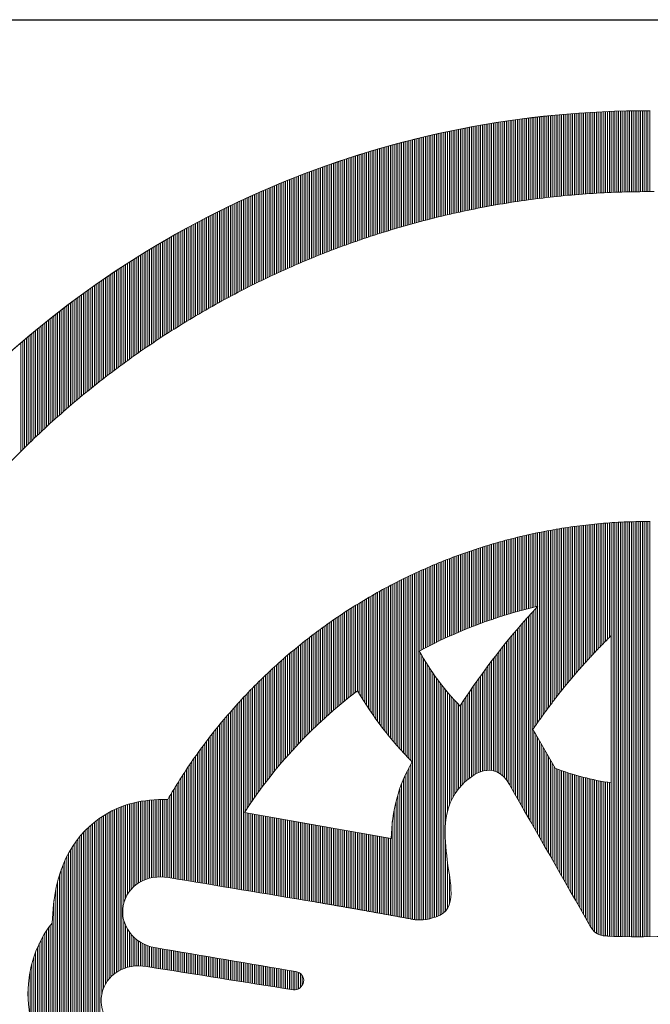
# Model space of a CAD drawing. Extents: x -35 to 8850, y 0 to 6300.
# Drawn here: x 7226 to 7269, y 632 to 699 of the extents above; entities that cross this region are included whole.
import ezdxf

# ---------------------------------------------------------------- set-up
doc = ezdxf.new("R2010")
doc.units = 0
doc.header["$LTSCALE"] = 50
doc.header["$MEASUREMENT"] = 0
doc.layers.get('0').update_dxf_attribs({"linetype": 'CONTINUOUS'})
doc.layers.add('logo', color=7, linetype='CONTINUOUS', lineweight=5)
doc.layers.add('WAKU', color=7, linetype='CONTINUOUS')

# ---------------------------------------------------------------- blocks, each defined once
blk = doc.blocks.new('A$C3dc51263')
at = {"linetype": 'Continuous'}
for p, q in [((-8.282, 59.377), (-8.282, 64.937)), ((-8.157, 59.394), (-8.157, 64.953)), ((-8.032, 59.41), (-8.032, 64.968)), ((-7.907, 59.427), (-7.907, 64.983)), ((-7.782, 59.443), (-7.782, 64.997)), ((-7.657, 59.459), (-7.657, 65.012)), ((-7.532, 59.475), (-7.532, 65.026)), ((-7.407, 59.49), (-7.407, 65.04)), ((-7.282, 59.505), (-7.282, 65.053)), ((-7.157, 59.52), (-7.157, 65.067)), ((-7.032, 59.535), (-7.032, 65.08)), ((-6.907, 59.549), (-6.907, 65.093)), ((-6.782, 59.563), (-6.782, 65.106)), ((-6.657, 59.577), (-6.657, 65.118)), ((-6.532, 59.591), (-6.532, 65.13)), ((-6.407, 59.604), (-6.407, 65.142)), ((-6.282, 59.617), (-6.282, 65.154)), ((-6.157, 59.63), (-6.157, 65.166)), ((-6.032, 59.643), (-6.032, 65.177)), ((-5.907, 59.655), (-5.907, 65.188)), ((-5.782, 59.667), (-5.782, 65.198)), ((-5.657, 59.679), (-5.657, 65.209)), ((-5.532, 59.69), (-5.532, 65.219)), ((-5.407, 59.701), (-5.407, 65.229)), ((-5.282, 59.712), (-5.282, 65.239)), ((-5.157, 59.723), (-5.157, 65.249)), ((-5.032, 59.734), (-5.032, 65.258)), ((-4.907, 59.744), (-4.907, 65.267)), ((-4.782, 59.754), (-4.782, 65.276)), ((-4.657, 59.763), (-4.657, 65.284)), ((-4.532, 59.773), (-4.532, 65.293)), ((-4.407, 59.782), (-4.407, 65.301)), ((-4.282, 59.791), (-4.282, 65.309)), ((-4.157, 59.799), (-4.157, 65.316)), ((-4.032, 59.808), (-4.032, 65.323)), ((-3.907, 59.816), (-3.907, 65.331)), ((-3.782, 59.824), (-3.782, 65.338)), ((-3.657, 59.831), (-3.657, 65.344)), ((-3.532, 59.839), (-3.532, 65.351)), ((-3.407, 59.846), (-3.407, 65.357)), ((-3.282, 59.853), (-3.282, 65.363)), ((-3.157, 59.859), (-3.157, 65.368)), ((-3.032, 59.865), (-3.032, 65.374)), ((-2.907, 59.871), (-2.907, 65.379)), ((-2.782, 59.877), (-2.782, 65.384)), ((-2.657, 59.883), (-2.657, 65.389)), ((-2.532, 59.888), (-2.532, 65.393)), ((-2.407, 59.893), (-2.407, 65.397)), ((-2.282, 59.898), (-2.282, 65.401)), ((-2.157, 59.902), (-2.157, 65.405)), ((-2.032, 59.906), (-2.032, 65.409)), ((-1.907, 59.91), (-1.907, 65.412)), ((-1.782, 59.914), (-1.782, 65.415)), ((-1.657, 59.918), (-1.657, 65.418)), ((-1.532, 59.921), (-1.532, 65.42)), ((-1.407, 59.924), (-1.407, 65.423)), ((-1.282, 59.926), (-1.282, 65.425)), ((-1.157, 59.929), (-1.157, 65.426)), ((-1.032, 59.931), (-1.032, 65.428)), ((-0.907, 59.933), (-0.907, 65.429)), ((-0.782, 59.935), (-0.782, 65.431)), ((-0.657, 59.936), (-0.657, 65.431)), ((-0.532, 59.937), (-0.532, 65.432)), ((-0.407, 59.938), (-0.407, 65.432)), ((-0.282, 59.938), (-0.282, 65.433)), ((-0.157, 59.939), (-0.157, 65.433)), ((-0.032, 59.939), (-0.032, 65.432)), ((-12.532, 58.638), (-12.532, 64.267)), ((-12.407, 58.664), (-12.407, 64.291)), ((-12.282, 58.69), (-12.282, 64.315)), ((-12.157, 58.716), (-12.157, 64.338)), ((-12.032, 58.741), (-12.032, 64.361)), ((-11.907, 58.766), (-11.907, 64.384)), ((-11.782, 58.791), (-11.782, 64.407)), ((-11.657, 58.816), (-11.657, 64.429)), ((-11.532, 58.84), (-11.532, 64.451)), ((-11.407, 58.864), (-11.407, 64.473)), ((-11.282, 58.888), (-11.282, 64.494)), ((-11.157, 58.911), (-11.157, 64.516)), ((-11.032, 58.934), (-11.032, 64.537)), ((-10.907, 58.957), (-10.907, 64.557)), ((-10.782, 58.98), (-10.782, 64.578)), ((-10.657, 59.002), (-10.657, 64.598)), ((-10.532, 59.024), (-10.532, 64.618)), ((-10.407, 59.046), (-10.407, 64.638)), ((-10.282, 59.068), (-10.282, 64.658)), ((-10.157, 59.089), (-10.157, 64.677)), ((-10.032, 59.11), (-10.032, 64.696)), ((-9.907, 59.131), (-9.907, 64.715)), ((-9.782, 59.151), (-9.782, 64.734)), ((-9.657, 59.172), (-9.657, 64.752)), ((-9.532, 59.192), (-9.532, 64.77)), ((-9.407, 59.211), (-9.407, 64.788)), ((-9.282, 59.231), (-9.282, 64.805)), ((-9.157, 59.25), (-9.157, 64.823)), ((-9.032, 59.269), (-9.032, 64.84)), ((-8.907, 59.287), (-8.907, 64.857)), ((-8.782, 59.306), (-8.782, 64.873)), ((-8.657, 59.324), (-8.657, 64.89)), ((-8.532, 59.342), (-8.532, 64.906)), ((-8.407, 59.359), (-8.407, 64.922)), ((-15.532, 57.925), (-15.532, 63.619)), ((-15.407, 57.958), (-15.407, 63.649)), ((-15.282, 57.991), (-15.282, 63.678)), ((-15.157, 58.023), (-15.157, 63.708)), ((-15.032, 58.055), (-15.032, 63.737)), ((-14.907, 58.087), (-14.907, 63.766)), ((-14.782, 58.119), (-14.782, 63.795)), ((-14.657, 58.15), (-14.657, 63.823)), ((-14.532, 58.181), (-14.532, 63.851)), ((-14.407, 58.212), (-14.407, 63.879)), ((-14.282, 58.242), (-14.282, 63.907)), ((-14.157, 58.272), (-14.157, 63.934)), ((-14.032, 58.302), (-14.032, 63.961)), ((-13.907, 58.331), (-13.907, 63.988)), ((-13.782, 58.361), (-13.782, 64.015)), ((-13.657, 58.39), (-13.657, 64.041)), ((-13.532, 58.418), (-13.532, 64.067)), ((-13.407, 58.447), (-13.407, 64.093)), ((-13.282, 58.475), (-13.282, 64.119)), ((-13.157, 58.503), (-13.157, 64.144)), ((-13.032, 58.53), (-13.032, 64.169)), ((-12.907, 58.558), (-12.907, 64.194)), ((-12.782, 58.585), (-12.782, 64.219)), ((-12.657, 58.611), (-12.657, 64.243)), ((-18.157, 57.167), (-18.157, 62.928)), ((-18.032, 57.206), (-18.032, 62.963)), ((-17.907, 57.245), (-17.907, 62.999)), ((-17.782, 57.283), (-17.782, 63.034)), ((-17.657, 57.322), (-17.657, 63.069)), ((-17.532, 57.359), (-17.532, 63.103)), ((-17.407, 57.397), (-17.407, 63.137)), ((-17.282, 57.434), (-17.282, 63.171)), ((-17.157, 57.471), (-17.157, 63.205)), ((-17.032, 57.508), (-17.032, 63.238)), ((-16.907, 57.544), (-16.907, 63.271)), ((-16.782, 57.58), (-16.782, 63.304)), ((-16.657, 57.616), (-16.657, 63.337)), ((-16.532, 57.652), (-16.532, 63.369)), ((-16.407, 57.687), (-16.407, 63.401)), ((-16.282, 57.722), (-16.282, 63.433)), ((-16.157, 57.757), (-16.157, 63.465)), ((-16.032, 57.791), (-16.032, 63.496)), ((-15.907, 57.825), (-15.907, 63.527)), ((-15.782, 57.859), (-15.782, 63.558)), ((-15.657, 57.892), (-15.657, 63.588)), ((-20.282, 56.457), (-20.282, 62.282)), ((-20.157, 56.502), (-20.157, 62.322)), ((-20.032, 56.546), (-20.032, 62.362)), ((-19.907, 56.589), (-19.907, 62.402)), ((-19.782, 56.632), (-19.782, 62.441)), ((-19.657, 56.675), (-19.657, 62.48)), ((-19.532, 56.718), (-19.532, 62.519)), ((-19.407, 56.76), (-19.407, 62.557)), ((-19.282, 56.802), (-19.282, 62.596)), ((-19.157, 56.844), (-19.157, 62.634)), ((-19.032, 56.885), (-19.032, 62.671)), ((-18.907, 56.927), (-18.907, 62.709)), ((-18.782, 56.967), (-18.782, 62.746)), ((-18.657, 57.008), (-18.657, 62.783)), ((-18.532, 57.048), (-18.532, 62.82)), ((-18.407, 57.088), (-18.407, 62.856)), ((-18.282, 57.128), (-18.282, 62.892)), ((-22.282, 55.708), (-22.282, 61.6)), ((-22.157, 55.757), (-22.157, 61.645)), ((-22.032, 55.806), (-22.032, 61.689)), ((-21.907, 55.855), (-21.907, 61.734)), ((-21.782, 55.903), (-21.782, 61.777)), ((-21.657, 55.951), (-21.657, 61.821)), ((-21.532, 55.999), (-21.532, 61.864)), ((-21.407, 56.046), (-21.407, 61.907)), ((-21.282, 56.093), (-21.282, 61.95)), ((-21.157, 56.14), (-21.157, 61.993)), ((-21.032, 56.186), (-21.032, 62.035)), ((-20.907, 56.232), (-20.907, 62.077)), ((-20.782, 56.278), (-20.782, 62.118)), ((-20.657, 56.323), (-20.657, 62.16)), ((-20.532, 56.368), (-20.532, 62.201)), ((-20.407, 56.413), (-20.407, 62.241)), ((-24.032, 54.985), (-24.032, 60.944)), ((-23.907, 55.039), (-23.907, 60.992)), ((-23.782, 55.092), (-23.782, 61.041)), ((-23.657, 55.146), (-23.657, 61.089)), ((-23.532, 55.198), (-23.532, 61.137)), ((-23.407, 55.251), (-23.407, 61.185)), ((-23.282, 55.303), (-23.282, 61.232)), ((-23.157, 55.355), (-23.157, 61.279)), ((-23.032, 55.406), (-23.032, 61.326)), ((-22.907, 55.457), (-22.907, 61.372)), ((-22.782, 55.508), (-22.782, 61.418)), ((-22.657, 55.559), (-22.657, 61.464)), ((-22.532, 55.609), (-22.532, 61.51)), ((-22.407, 55.659), (-22.407, 61.555)), ((-25.657, 54.255), (-25.657, 60.282)), ((-25.532, 54.314), (-25.532, 60.334)), ((-25.407, 54.372), (-25.407, 60.387)), ((-25.282, 54.429), (-25.282, 60.439)), ((-25.157, 54.486), (-25.157, 60.491)), ((-25.032, 54.543), (-25.032, 60.542)), ((-24.907, 54.599), (-24.907, 60.594)), ((-24.782, 54.656), (-24.782, 60.644)), ((-24.657, 54.711), (-24.657, 60.695)), ((-24.532, 54.767), (-24.532, 60.745)), ((-24.407, 54.822), (-24.407, 60.795)), ((-24.282, 54.877), (-24.282, 60.845)), ((-24.157, 54.931), (-24.157, 60.895)), ((-27.157, 53.53), (-27.157, 59.625)), ((-27.032, 53.592), (-27.032, 59.681)), ((-26.907, 53.654), (-26.907, 59.737)), ((-26.782, 53.716), (-26.782, 59.793)), ((-26.657, 53.777), (-26.657, 59.849)), ((-26.532, 53.838), (-26.532, 59.904)), ((-26.407, 53.899), (-26.407, 59.959)), ((-26.282, 53.959), (-26.282, 60.013)), ((-26.157, 54.019), (-26.157, 60.068)), ((-26.032, 54.079), (-26.032, 60.122)), ((-25.907, 54.138), (-25.907, 60.175)), ((-25.782, 54.197), (-25.782, 60.229)), ((-28.657, 52.752), (-28.657, 58.922)), ((-28.532, 52.819), (-28.532, 58.983)), ((-28.407, 52.885), (-28.407, 59.043)), ((-28.282, 52.952), (-28.282, 59.102)), ((-28.157, 53.017), (-28.157, 59.162)), ((-28.032, 53.083), (-28.032, 59.221)), ((-27.907, 53.148), (-27.907, 59.279)), ((-27.782, 53.212), (-27.782, 59.338)), ((-27.657, 53.276), (-27.657, 59.396)), ((-27.532, 53.34), (-27.532, 59.454)), ((-27.407, 53.404), (-27.407, 59.511)), ((-27.282, 53.467), (-27.282, 59.568)), ((-30.032, 51.992), (-30.032, 58.237)), ((-29.907, 52.063), (-29.907, 58.301)), ((-29.782, 52.133), (-29.782, 58.364)), ((-29.657, 52.204), (-29.657, 58.428)), ((-29.532, 52.274), (-29.532, 58.491)), ((-29.407, 52.343), (-29.407, 58.553)), ((-29.282, 52.412), (-29.282, 58.616)), ((-29.157, 52.481), (-29.157, 58.678)), ((-29.032, 52.549), (-29.032, 58.739)), ((-28.907, 52.617), (-28.907, 58.801)), ((-28.782, 52.685), (-28.782, 58.862)), ((-31.282, 51.259), (-31.282, 57.577)), ((-31.157, 51.334), (-31.157, 57.645)), ((-31.032, 51.409), (-31.032, 57.712)), ((-30.907, 51.483), (-30.907, 57.779)), ((-30.782, 51.557), (-30.782, 57.845)), ((-30.657, 51.63), (-30.657, 57.911)), ((-30.532, 51.703), (-30.532, 57.977)), ((-30.407, 51.776), (-30.407, 58.042)), ((-30.282, 51.848), (-30.282, 58.107)), ((-30.157, 51.92), (-30.157, 58.172)), ((-32.407, 50.564), (-32.407, 56.954)), ((-32.282, 50.643), (-32.282, 57.025)), ((-32.157, 50.722), (-32.157, 57.095)), ((-32.032, 50.8), (-32.032, 57.165)), ((-31.907, 50.877), (-31.907, 57.235)), ((-31.782, 50.954), (-31.782, 57.304)), ((-31.657, 51.031), (-31.657, 57.373)), ((-31.532, 51.107), (-31.532, 57.441)), ((-31.407, 51.183), (-31.407, 57.51)), ((-33.657, 49.752), (-33.657, 56.227)), ((-33.532, 49.835), (-33.532, 56.302)), ((-33.407, 49.918), (-33.407, 56.376)), ((-33.282, 50), (-33.282, 56.449)), ((-33.157, 50.082), (-33.157, 56.522)), ((-33.032, 50.164), (-33.032, 56.595)), ((-32.907, 50.245), (-32.907, 56.668)), ((-32.782, 50.325), (-32.782, 56.74)), ((-32.657, 50.405), (-32.657, 56.812)), ((-32.532, 50.485), (-32.532, 56.883)), ((-34.657, 49.07), (-34.657, 55.618)), ((-34.532, 49.157), (-34.532, 55.696)), ((-34.407, 49.243), (-34.407, 55.773)), ((-34.282, 49.329), (-34.282, 55.849)), ((-34.157, 49.415), (-34.157, 55.926)), ((-34.032, 49.5), (-34.032, 56.002)), ((-33.907, 49.584), (-33.907, 56.077)), ((-33.782, 49.668), (-33.782, 56.152)), ((-35.782, 48.267), (-35.782, 54.903)), ((-35.657, 48.358), (-35.657, 54.984)), ((-35.532, 48.448), (-35.532, 55.065)), ((-35.407, 48.539), (-35.407, 55.145)), ((-35.282, 48.628), (-35.282, 55.225)), ((-35.157, 48.718), (-35.157, 55.304)), ((-35.032, 48.806), (-35.032, 55.383)), ((-34.907, 48.895), (-34.907, 55.462)), ((-34.782, 48.982), (-34.782, 55.54)), ((-36.782, 47.519), (-36.782, 54.24)), ((-36.657, 47.614), (-36.657, 54.324)), ((-36.532, 47.709), (-36.532, 54.408)), ((-36.407, 47.803), (-36.407, 54.492)), ((-36.282, 47.897), (-36.282, 54.575)), ((-36.157, 47.99), (-36.157, 54.658)), ((-36.032, 48.083), (-36.032, 54.74)), ((-35.907, 48.175), (-35.907, 54.822)), ((-37.782, 46.739), (-37.782, 53.55)), ((-37.657, 46.838), (-37.657, 53.638)), ((-37.532, 46.937), (-37.532, 53.725)), ((-37.407, 47.036), (-37.407, 53.812)), ((-37.282, 47.133), (-37.282, 53.898)), ((-37.157, 47.231), (-37.157, 53.984)), ((-37.032, 47.327), (-37.032, 54.07)), ((-36.907, 47.424), (-36.907, 54.155)), ((-38.657, 46.028), (-38.657, 52.923)), ((-38.532, 46.131), (-38.532, 53.014)), ((-38.407, 46.234), (-38.407, 53.104)), ((-38.282, 46.336), (-38.282, 53.194)), ((-38.157, 46.438), (-38.157, 53.284)), ((-38.032, 46.539), (-38.032, 53.373)), ((-37.907, 46.639), (-37.907, 53.462)), ((-39.532, 45.289), (-39.532, 52.274)), ((-39.407, 45.396), (-39.407, 52.368)), ((-39.282, 45.503), (-39.282, 52.462)), ((-39.157, 45.609), (-39.157, 52.555)), ((-39.032, 45.715), (-39.032, 52.648)), ((-38.907, 45.82), (-38.907, 52.74)), ((-38.782, 45.924), (-38.782, 52.832)), ((-40.407, 44.521), (-40.407, 51.602)), ((-40.282, 44.633), (-40.282, 51.699)), ((-40.157, 44.744), (-40.157, 51.796)), ((-40.032, 44.854), (-40.032, 51.893)), ((-39.907, 44.964), (-39.907, 51.989)), ((-39.782, 45.073), (-39.782, 52.084)), ((-39.657, 45.181), (-39.657, 52.179)), ((-41.282, 43.723), (-41.282, 50.905)), ((-41.157, 43.839), (-41.157, 51.006)), ((-41.032, 43.954), (-41.032, 51.107)), ((-40.907, 44.069), (-40.907, 51.207)), ((-40.782, 44.183), (-40.782, 51.306)), ((-40.657, 44.297), (-40.657, 51.405)), ((-40.532, 44.409), (-40.532, 51.504)), ((-42.032, 43.013), (-42.032, 50.288)), ((-41.907, 43.133), (-41.907, 50.393)), ((-41.782, 43.253), (-41.782, 50.496)), ((-41.657, 43.371), (-41.657, 50.599)), ((-41.532, 43.489), (-41.532, 50.702)), ((-41.407, 43.606), (-41.407, 50.804)), ((-42.782, 42.278), (-42.782, 49.653)), ((-42.657, 42.403), (-42.657, 49.76)), ((-42.532, 42.526), (-42.532, 49.867)), ((-42.407, 42.649), (-42.407, 49.973)), ((-42.282, 42.771), (-42.282, 50.079)), ((-42.157, 42.893), (-42.157, 50.184)), ((-1.532, 9.282), (-1.532, 37.488)), ((-1.407, 9.28), (-1.407, 37.493)), ((-1.282, 9.279), (-1.282, 37.497)), ((-1.157, 9.278), (-1.157, 37.501)), ((-1.032, 9.278), (-1.032, 37.505)), ((-0.907, 9.278), (-0.907, 37.508)), ((-0.782, 9.278), (-0.782, 37.51)), ((-0.657, 9.278), (-0.657, 37.513)), ((-0.532, 9.278), (-0.532, 37.514)), ((-0.407, 9.279), (-0.407, 37.516)), ((-0.282, 9.279), (-0.282, 37.517)), ((-0.157, 9.28), (-0.157, 37.517)), ((-0.032, 9.281), (-0.032, 37.517)), ((-7.282, 24.369), (-7.282, 36.82)), ((-7.157, 24.541), (-7.157, 36.844)), ((-7.032, 24.712), (-7.032, 36.868)), ((-6.907, 24.88), (-6.907, 36.891)), ((-6.782, 25.047), (-6.782, 36.914)), ((-6.657, 25.213), (-6.657, 36.936)), ((-6.532, 25.376), (-6.532, 36.958)), ((-6.407, 25.538), (-6.407, 36.98)), ((-6.282, 25.698), (-6.282, 37.001)), ((-6.157, 25.857), (-6.157, 37.021)), ((-6.032, 26.014), (-6.032, 37.042)), ((-5.907, 26.17), (-5.907, 37.061)), ((-5.782, 26.324), (-5.782, 37.081)), ((-5.657, 26.477), (-5.657, 37.1)), ((-5.532, 26.628), (-5.532, 37.118)), ((-5.407, 26.777), (-5.407, 37.136)), ((-5.282, 26.926), (-5.282, 37.154)), ((-5.157, 27.073), (-5.157, 37.171)), ((-5.032, 27.218), (-5.032, 37.188)), ((-4.907, 27.362), (-4.907, 37.205)), ((-4.782, 27.505), (-4.782, 37.221)), ((-4.657, 27.647), (-4.657, 37.236)), ((-4.532, 27.787), (-4.532, 37.251)), ((-4.407, 27.926), (-4.407, 37.266)), ((-4.282, 28.064), (-4.282, 37.28)), ((-4.157, 28.2), (-4.157, 37.294)), ((-4.032, 28.335), (-4.032, 37.307)), ((-3.907, 28.47), (-3.907, 37.32)), ((-3.782, 28.602), (-3.782, 37.333)), ((-3.657, 28.734), (-3.657, 37.345)), ((-3.532, 28.865), (-3.532, 37.357)), ((-3.407, 28.994), (-3.407, 37.368)), ((-3.282, 29.123), (-3.282, 37.379)), ((-3.157, 29.25), (-3.157, 37.39)), ((-3.032, 29.376), (-3.032, 37.4)), ((-2.907, 29.501), (-2.907, 37.41)), ((-2.782, 29.625), (-2.782, 37.419)), ((-2.657, 29.749), (-2.657, 37.428)), ((-2.532, 9.308), (-2.532, 37.436)), ((-2.407, 9.302), (-2.407, 37.444)), ((-2.282, 9.298), (-2.282, 37.452)), ((-2.157, 9.294), (-2.157, 37.459)), ((-2.032, 9.29), (-2.032, 37.466)), ((-1.907, 9.288), (-1.907, 37.472)), ((-1.782, 9.285), (-1.782, 37.478)), ((-1.657, 9.283), (-1.657, 37.483)), ((-10.032, 31.094), (-10.032, 36.177)), ((-9.907, 31.133), (-9.907, 36.211)), ((-9.782, 31.171), (-9.782, 36.244)), ((-9.657, 31.209), (-9.657, 36.277)), ((-9.532, 31.247), (-9.532, 36.31)), ((-9.407, 31.284), (-9.407, 36.342)), ((-9.282, 31.32), (-9.282, 36.374)), ((-9.157, 31.356), (-9.157, 36.405)), ((-9.032, 31.391), (-9.032, 36.436)), ((-8.907, 31.426), (-8.907, 36.466)), ((-8.782, 31.46), (-8.782, 36.496)), ((-8.657, 31.493), (-8.657, 36.525)), ((-8.532, 31.527), (-8.532, 36.554)), ((-8.407, 31.559), (-8.407, 36.583)), ((-8.282, 31.591), (-8.282, 36.611)), ((-8.157, 31.623), (-8.157, 36.639)), ((-8.032, 31.654), (-8.032, 36.666)), ((-7.907, 31.684), (-7.907, 36.693)), ((-7.782, 31.714), (-7.782, 36.719)), ((-7.657, 31.743), (-7.657, 36.745)), ((-7.532, 24.018), (-7.532, 36.77)), ((-7.407, 24.194), (-7.407, 36.795)), ((-12.282, 30.294), (-12.282, 35.485)), ((-12.157, 30.343), (-12.157, 35.527)), ((-12.032, 30.392), (-12.032, 35.569)), ((-11.907, 30.44), (-11.907, 35.611)), ((-11.782, 30.488), (-11.782, 35.652)), ((-11.657, 30.535), (-11.657, 35.692)), ((-11.532, 30.581), (-11.532, 35.733)), ((-11.407, 30.627), (-11.407, 35.772)), ((-11.282, 30.673), (-11.282, 35.811)), ((-11.157, 30.717), (-11.157, 35.85)), ((-11.032, 30.761), (-11.032, 35.888)), ((-10.907, 30.805), (-10.907, 35.926)), ((-10.782, 30.848), (-10.782, 35.963)), ((-10.657, 30.89), (-10.657, 36)), ((-10.532, 30.932), (-10.532, 36.036)), ((-10.407, 30.973), (-10.407, 36.072)), ((-10.282, 31.014), (-10.282, 36.107)), ((-10.157, 31.054), (-10.157, 36.142)), ((-14.032, 29.539), (-14.032, 34.838)), ((-13.907, 29.597), (-13.907, 34.887)), ((-13.782, 29.654), (-13.782, 34.936)), ((-13.657, 29.711), (-13.657, 34.985)), ((-13.532, 29.767), (-13.532, 35.033)), ((-13.407, 29.822), (-13.407, 35.08)), ((-13.282, 29.877), (-13.282, 35.127)), ((-13.157, 29.932), (-13.157, 35.174)), ((-13.032, 29.985), (-13.032, 35.22)), ((-12.907, 30.038), (-12.907, 35.265)), ((-12.782, 30.091), (-12.782, 35.31)), ((-12.657, 30.142), (-12.657, 35.354)), ((-12.532, 30.194), (-12.532, 35.398)), ((-12.407, 30.244), (-12.407, 35.442)), ((-15.657, 28.724), (-15.657, 34.147)), ((-15.532, 28.79), (-15.532, 34.203)), ((-15.407, 28.857), (-15.407, 34.259)), ((-15.282, 28.922), (-15.282, 34.314)), ((-15.157, 28.987), (-15.157, 34.369)), ((-15.032, 29.051), (-15.032, 34.423)), ((-14.907, 29.114), (-14.907, 34.477)), ((-14.782, 29.177), (-14.782, 34.53)), ((-14.657, 29.239), (-14.657, 34.583)), ((-14.532, 29.3), (-14.532, 34.635)), ((-14.407, 29.361), (-14.407, 34.686)), ((-14.282, 29.421), (-14.282, 34.737)), ((-14.157, 29.48), (-14.157, 34.788)), ((-17.032, 22.07), (-17.032, 33.49)), ((-16.907, 21.932), (-16.907, 33.552)), ((-16.782, 21.795), (-16.782, 33.614)), ((-16.657, 21.661), (-16.657, 33.676)), ((-16.532, 21.528), (-16.532, 33.737)), ((-16.407, 21.398), (-16.407, 33.797)), ((-16.282, 21.269), (-16.282, 33.857)), ((-16.157, 10.47), (-16.157, 33.916)), ((-16.032, 10.447), (-16.032, 33.974)), ((-15.907, 10.432), (-15.907, 34.032)), ((-15.782, 10.428), (-15.782, 34.09)), ((-18.282, 23.586), (-18.282, 32.832)), ((-18.157, 23.423), (-18.157, 32.9)), ((-18.032, 23.262), (-18.032, 32.968)), ((-17.907, 23.105), (-17.907, 33.035)), ((-17.782, 22.949), (-17.782, 33.102)), ((-17.657, 22.797), (-17.657, 33.168)), ((-17.532, 22.647), (-17.532, 33.234)), ((-17.407, 22.499), (-17.407, 33.299)), ((-17.282, 22.354), (-17.282, 33.363)), ((-17.157, 22.211), (-17.157, 33.427)), ((-19.407, 25.201), (-19.407, 32.187)), ((-19.282, 25.007), (-19.282, 32.261)), ((-19.157, 24.817), (-19.157, 32.335)), ((-19.032, 24.631), (-19.032, 32.408)), ((-18.907, 24.449), (-18.907, 32.48)), ((-18.782, 24.27), (-18.782, 32.552)), ((-18.657, 24.094), (-18.657, 32.623)), ((-18.532, 23.922), (-18.532, 32.693)), ((-18.407, 23.752), (-18.407, 32.763)), ((-20.532, 25.502), (-20.532, 31.49)), ((-20.407, 25.601), (-20.407, 31.57)), ((-20.282, 25.7), (-20.282, 31.649)), ((-20.157, 25.797), (-20.157, 31.728)), ((-20.032, 25.893), (-20.032, 31.806)), ((-19.907, 25.989), (-19.907, 31.884)), ((-19.782, 25.808), (-19.782, 31.961)), ((-19.657, 25.602), (-19.657, 32.037)), ((-19.532, 25.399), (-19.532, 32.112)), ((-7.782, 23.66), (-7.782, 31.589)), ((-7.657, 23.84), (-7.657, 31.723)), ((-21.532, 24.671), (-21.532, 30.822)), ((-21.407, 24.778), (-21.407, 30.908)), ((-21.282, 24.885), (-21.282, 30.993)), ((-21.157, 24.99), (-21.157, 31.078)), ((-21.032, 25.095), (-21.032, 31.162)), ((-20.907, 25.198), (-20.907, 31.245)), ((-20.782, 25.3), (-20.782, 31.327)), ((-20.657, 25.402), (-20.657, 31.409)), ((-8.407, 17.587), (-8.407, 30.906)), ((-8.282, 17.368), (-8.282, 31.045)), ((-8.157, 17.149), (-8.157, 31.182)), ((-8.032, 16.93), (-8.032, 31.319)), ((-7.907, 23.478), (-7.907, 31.455)), ((-22.407, 23.886), (-22.407, 30.199)), ((-22.282, 24.002), (-22.282, 30.291)), ((-22.157, 24.116), (-22.157, 30.381)), ((-22.032, 24.229), (-22.032, 30.471)), ((-21.907, 24.341), (-21.907, 30.56)), ((-21.782, 24.452), (-21.782, 30.648)), ((-21.657, 24.562), (-21.657, 30.736)), ((-9.032, 18.681), (-9.032, 30.194)), ((-8.907, 18.462), (-8.907, 30.339)), ((-8.782, 18.243), (-8.782, 30.482)), ((-8.657, 18.024), (-8.657, 30.625)), ((-8.532, 17.806), (-8.532, 30.766)), ((-23.282, 23.042), (-23.282, 29.538)), ((-23.157, 23.167), (-23.157, 29.635)), ((-23.032, 23.29), (-23.032, 29.731)), ((-22.907, 23.412), (-22.907, 29.826)), ((-22.782, 23.532), (-22.782, 29.921)), ((-22.657, 23.651), (-22.657, 30.014)), ((-22.532, 23.769), (-22.532, 30.107)), ((-9.657, 19.768), (-9.657, 29.452)), ((-9.532, 19.557), (-9.532, 29.603)), ((-9.407, 19.338), (-9.407, 29.753)), ((-9.282, 19.119), (-9.282, 29.901)), ((-9.157, 18.9), (-9.157, 30.048)), ((-24.157, 22.133), (-24.157, 28.835)), ((-24.032, 22.267), (-24.032, 28.938)), ((-23.907, 22.4), (-23.907, 29.04)), ((-23.782, 22.531), (-23.782, 29.142)), ((-23.657, 22.661), (-23.657, 29.242)), ((-23.532, 22.79), (-23.532, 29.342)), ((-23.407, 22.917), (-23.407, 29.44)), ((-10.157, 20.329), (-10.157, 28.836)), ((-10.032, 20.225), (-10.032, 28.992)), ((-9.907, 20.099), (-9.907, 29.147)), ((-9.782, 19.948), (-9.782, 29.3)), ((-24.907, 21.295), (-24.907, 28.198)), ((-24.782, 21.439), (-24.782, 28.306)), ((-24.657, 21.581), (-24.657, 28.414)), ((-24.532, 21.721), (-24.532, 28.521)), ((-24.407, 21.86), (-24.407, 28.626)), ((-24.282, 21.997), (-24.282, 28.731)), ((-15.657, 10.428), (-15.657, 28.618)), ((-15.532, 10.432), (-15.532, 28.399)), ((-15.407, 10.441), (-15.407, 28.187)), ((-10.657, 20.568), (-10.657, 28.197)), ((-10.532, 20.532), (-10.532, 28.359)), ((-10.407, 20.481), (-10.407, 28.519)), ((-10.282, 20.414), (-10.282, 28.678)), ((-25.657, 20.396), (-25.657, 27.525)), ((-25.532, 20.55), (-25.532, 27.64)), ((-25.407, 20.703), (-25.407, 27.754)), ((-25.282, 20.853), (-25.282, 27.866)), ((-25.157, 21.002), (-25.157, 27.978)), ((-25.032, 21.149), (-25.032, 28.088)), ((-15.282, 10.454), (-15.282, 27.982)), ((-15.157, 10.473), (-15.157, 27.782)), ((-15.032, 10.496), (-15.032, 27.589)), ((-11.157, 20.587), (-11.157, 27.534)), ((-11.032, 20.6), (-11.032, 27.702)), ((-10.907, 20.601), (-10.907, 27.869)), ((-10.782, 20.591), (-10.782, 28.033)), ((-26.407, 19.427), (-26.407, 26.816)), ((-26.282, 19.594), (-26.282, 26.937)), ((-26.157, 19.758), (-26.157, 27.057)), ((-26.032, 19.92), (-26.032, 27.175)), ((-25.907, 20.081), (-25.907, 27.293)), ((-25.782, 20.239), (-25.782, 27.41)), ((-14.907, 10.525), (-14.907, 27.4)), ((-14.782, 10.559), (-14.782, 27.217)), ((-14.657, 10.598), (-14.657, 27.038)), ((-14.532, 10.642), (-14.532, 26.864)), ((-11.657, 20.442), (-11.657, 26.846)), ((-11.532, 20.492), (-11.532, 27.021)), ((-11.407, 20.533), (-11.407, 27.194)), ((-11.282, 20.565), (-11.282, 27.365)), ((-27.032, 18.559), (-27.032, 26.193)), ((-26.907, 18.737), (-26.907, 26.32)), ((-26.782, 18.913), (-26.782, 26.446)), ((-26.657, 19.087), (-26.657, 26.57)), ((-26.532, 19.258), (-26.532, 26.693)), ((-14.407, 10.691), (-14.407, 26.695)), ((-14.282, 10.744), (-14.282, 26.529)), ((-14.157, 10.815), (-14.157, 26.367)), ((-14.032, 10.91), (-14.032, 26.209)), ((-12.157, 20.159), (-12.157, 26.131)), ((-12.032, 20.242), (-12.032, 26.313)), ((-11.907, 20.316), (-11.907, 26.492)), ((-11.782, 20.383), (-11.782, 26.67)), ((-27.657, 12.457), (-27.657, 25.541)), ((-27.532, 17.819), (-27.532, 25.674)), ((-27.407, 18.008), (-27.407, 25.806)), ((-27.282, 18.195), (-27.282, 25.936)), ((-27.157, 18.378), (-27.157, 26.065)), ((-13.907, 17.076), (-13.907, 26.055)), ((-13.782, 17.796), (-13.782, 25.904)), ((-13.657, 18.206), (-13.657, 25.757)), ((-13.532, 18.513), (-13.532, 25.612)), ((-13.407, 18.764), (-13.407, 25.471)), ((-12.532, 19.864), (-12.532, 25.576)), ((-12.407, 19.97), (-12.407, 25.763)), ((-12.282, 20.069), (-12.282, 25.948)), ((-28.282, 12.561), (-28.282, 24.856)), ((-28.157, 12.54), (-28.157, 24.996)), ((-28.032, 12.519), (-28.032, 25.134)), ((-27.907, 12.499), (-27.907, 25.271)), ((-27.782, 12.478), (-27.782, 25.407)), ((-13.282, 18.979), (-13.282, 25.333)), ((-13.157, 19.166), (-13.157, 25.197)), ((-13.032, 19.334), (-13.032, 25.065)), ((-12.907, 19.486), (-12.907, 25.002)), ((-12.782, 19.624), (-12.782, 25.196)), ((-12.657, 19.749), (-12.657, 25.387)), ((-28.907, 12.665), (-28.907, 24.136)), ((-28.782, 12.644), (-28.782, 24.283)), ((-28.657, 12.623), (-28.657, 24.429)), ((-28.532, 12.603), (-28.532, 24.573)), ((-28.407, 12.582), (-28.407, 24.715)), ((-29.407, 12.748), (-29.407, 23.533)), ((-29.282, 12.727), (-29.282, 23.686)), ((-29.157, 12.706), (-29.157, 23.838)), ((-29.032, 12.686), (-29.032, 23.988)), ((-29.907, 12.831), (-29.907, 22.903)), ((-29.782, 12.81), (-29.782, 23.063)), ((-29.657, 12.79), (-29.657, 23.221)), ((-29.532, 12.769), (-29.532, 23.378)), ((-7.907, 16.711), (-7.907, 23.244)), ((-7.782, 16.492), (-7.782, 23.047)), ((-7.657, 16.274), (-7.657, 22.828)), ((-30.407, 12.914), (-30.407, 22.244)), ((-30.282, 12.894), (-30.282, 22.412)), ((-30.157, 12.873), (-30.157, 22.577)), ((-30.032, 12.852), (-30.032, 22.741)), ((-7.532, 16.055), (-7.532, 22.609)), ((-7.407, 15.836), (-7.407, 22.39)), ((-7.282, 15.617), (-7.282, 22.171)), ((-30.907, 12.998), (-30.907, 21.555)), ((-30.782, 12.977), (-30.782, 21.73)), ((-30.657, 12.956), (-30.657, 21.904)), ((-30.532, 12.935), (-30.532, 22.075)), ((-7.157, 15.398), (-7.157, 21.952)), ((-7.032, 15.179), (-7.032, 21.733)), ((-6.907, 14.96), (-6.907, 21.514)), ((-31.407, 13.081), (-31.407, 20.83)), ((-31.282, 13.06), (-31.282, 21.015)), ((-31.157, 13.039), (-31.157, 21.197)), ((-31.032, 13.018), (-31.032, 21.377)), ((-16.407, 10.516), (-16.407, 20.768)), ((-16.282, 10.493), (-16.282, 20.999)), ((-6.782, 14.742), (-6.782, 21.295)), ((-6.657, 14.523), (-6.657, 21.076)), ((-6.532, 14.304), (-6.532, 20.857)), ((-31.782, 13.143), (-31.782, 20.262)), ((-31.657, 13.122), (-31.657, 20.454)), ((-31.532, 13.102), (-31.532, 20.643)), ((-16.657, 10.562), (-16.657, 20.259)), ((-16.532, 10.539), (-16.532, 20.522)), ((-6.407, 14.085), (-6.407, 20.714)), ((-6.282, 13.866), (-6.282, 20.667)), ((-6.157, 13.647), (-6.157, 20.622)), ((-6.032, 13.428), (-6.032, 20.577)), ((-5.907, 13.209), (-5.907, 20.533)), ((-5.782, 12.991), (-5.782, 20.491)), ((-5.657, 12.772), (-5.657, 20.449)), ((-5.532, 12.553), (-5.532, 20.409)), ((-5.407, 12.334), (-5.407, 20.369)), ((-5.282, 12.115), (-5.282, 20.331)), ((-5.157, 11.896), (-5.157, 20.293)), ((-5.032, 11.677), (-5.032, 20.257)), ((-4.907, 11.459), (-4.907, 20.221)), ((-4.782, 11.24), (-4.782, 20.187)), ((-4.657, 11.021), (-4.657, 20.153)), ((-4.532, 10.802), (-4.532, 20.12)), ((-4.407, 10.583), (-4.407, 20.089)), ((-32.282, 13.226), (-32.282, 19.469)), ((-32.157, 13.206), (-32.157, 19.671)), ((-32.032, 13.185), (-32.032, 19.871)), ((-31.907, 13.164), (-31.907, 20.068)), ((-16.907, 10.608), (-16.907, 19.665)), ((-16.782, 10.585), (-16.782, 19.975)), ((-4.282, 10.364), (-4.282, 20.058)), ((-4.157, 10.145), (-4.157, 20.029)), ((-4.032, 9.932), (-4.032, 20)), ((-3.907, 9.765), (-3.907, 19.972)), ((-3.782, 9.623), (-3.782, 19.945)), ((-3.657, 9.513), (-3.657, 19.92)), ((-3.532, 9.443), (-3.532, 19.895)), ((-3.407, 9.398), (-3.407, 19.871)), ((-3.282, 9.366), (-3.282, 19.848)), ((-3.157, 9.347), (-3.157, 19.826)), ((-3.032, 9.342), (-3.032, 19.804)), ((-2.907, 9.333), (-2.907, 19.784)), ((-2.782, 9.323), (-2.782, 19.765)), ((-2.657, 9.314), (-2.657, 19.746)), ((-32.657, 13.289), (-32.657, 18.843)), ((-32.532, 13.268), (-32.532, 19.055)), ((-32.407, 13.247), (-32.407, 19.263)), ((-17.157, 10.654), (-17.157, 18.935)), ((-17.032, 10.631), (-17.032, 19.322)), ((-36.032, 7.004), (-36.032, 18.094)), ((-35.907, 7.064), (-35.907, 18.143)), ((-35.782, 11.582), (-35.782, 18.189)), ((-35.657, 11.932), (-35.657, 18.233)), ((-35.532, 12.169), (-35.532, 18.273)), ((-35.407, 12.353), (-35.407, 18.311)), ((-35.282, 12.505), (-35.282, 18.345)), ((-35.157, 12.634), (-35.157, 18.377)), ((-35.032, 12.746), (-35.032, 18.407)), ((-34.907, 12.843), (-34.907, 18.434)), ((-34.782, 12.929), (-34.782, 18.459)), ((-34.657, 13.004), (-34.657, 18.481)), ((-34.532, 13.07), (-34.532, 18.501)), ((-34.407, 13.128), (-34.407, 18.519)), ((-34.282, 13.178), (-34.282, 18.535)), ((-34.157, 13.221), (-34.157, 18.549)), ((-34.032, 13.258), (-34.032, 18.562)), ((-33.907, 13.288), (-33.907, 18.573)), ((-33.782, 13.312), (-33.782, 18.582)), ((-33.657, 13.331), (-33.657, 18.59)), ((-33.532, 13.344), (-33.532, 18.596)), ((-33.407, 13.352), (-33.407, 18.601)), ((-33.282, 13.354), (-33.282, 18.605)), ((-33.157, 13.351), (-33.157, 18.608)), ((-33.032, 13.343), (-33.032, 18.61)), ((-32.907, 13.329), (-32.907, 18.611)), ((-32.782, 13.31), (-32.782, 18.629)), ((-17.282, 10.677), (-17.282, 18.484)), ((-37.282, 5.394), (-37.282, 17.424)), ((-37.157, 5.809), (-37.157, 17.506)), ((-37.032, 6.065), (-37.032, 17.584)), ((-36.907, 6.26), (-36.907, 17.659)), ((-36.782, 6.419), (-36.782, 17.731)), ((-36.657, 6.553), (-36.657, 17.8)), ((-36.532, 6.669), (-36.532, 17.865)), ((-36.407, 6.77), (-36.407, 17.927)), ((-36.282, 6.858), (-36.282, 17.986)), ((-36.157, 6.936), (-36.157, 18.041)), ((-27.532, 12.436), (-27.532, 17.723)), ((-27.407, 12.415), (-27.407, 17.7)), ((-27.282, 12.395), (-27.282, 17.678)), ((-27.157, 12.374), (-27.157, 17.656)), ((-27.032, 12.353), (-27.032, 17.634)), ((-26.907, 12.332), (-26.907, 17.612)), ((-26.782, 12.311), (-26.782, 17.589)), ((-26.657, 12.291), (-26.657, 17.567)), ((-26.532, 12.27), (-26.532, 17.545)), ((-26.407, 12.249), (-26.407, 17.523)), ((-26.282, 12.228), (-26.282, 17.5)), ((-26.157, 12.207), (-26.157, 17.478)), ((-26.032, 12.187), (-26.032, 17.456)), ((-25.907, 12.166), (-25.907, 17.434)), ((-25.782, 12.145), (-25.782, 17.412)), ((-17.407, 10.699), (-17.407, 17.927)), ((-38.157, 0.147), (-38.157, 16.742)), ((-38.032, 0.146), (-38.032, 16.854)), ((-37.907, 0.146), (-37.907, 16.96)), ((-37.782, 0.145), (-37.782, 17.062)), ((-37.657, 0.145), (-37.657, 17.159)), ((-37.532, 0.144), (-37.532, 17.251)), ((-37.407, 0.144), (-37.407, 17.34)), ((-25.657, 12.124), (-25.657, 17.389)), ((-25.532, 12.103), (-25.532, 17.367)), ((-25.407, 12.083), (-25.407, 17.345)), ((-25.282, 12.062), (-25.282, 17.323)), ((-25.157, 12.041), (-25.157, 17.3)), ((-25.032, 12.02), (-25.032, 17.278)), ((-24.907, 11.999), (-24.907, 17.256)), ((-24.782, 11.979), (-24.782, 17.234)), ((-24.657, 11.958), (-24.657, 17.212)), ((-24.532, 11.937), (-24.532, 17.189)), ((-24.407, 11.916), (-24.407, 17.167)), ((-24.282, 11.895), (-24.282, 17.145)), ((-24.157, 11.875), (-24.157, 17.123)), ((-24.032, 11.854), (-24.032, 17.1)), ((-23.907, 11.833), (-23.907, 17.078)), ((-23.782, 11.812), (-23.782, 17.056)), ((-23.657, 11.791), (-23.657, 17.034)), ((-23.532, 11.771), (-23.532, 17.012)), ((-23.407, 11.75), (-23.407, 16.989)), ((-23.282, 11.729), (-23.282, 16.967)), ((-23.157, 11.708), (-23.157, 16.945)), ((-23.032, 11.687), (-23.032, 16.923)), ((-22.907, 11.667), (-22.907, 16.9)), ((-22.782, 11.646), (-22.782, 16.878)), ((-22.657, 11.625), (-22.657, 16.856)), ((-22.532, 11.603), (-22.532, 16.834)), ((-22.407, 11.582), (-22.407, 16.812)), ((-22.282, 11.56), (-22.282, 16.789)), ((-22.157, 11.539), (-22.157, 16.767)), ((-22.032, 11.518), (-22.032, 16.745)), ((-17.532, 10.722), (-17.532, 17.123)), ((-38.782, 0.15), (-38.782, 16.084)), ((-38.657, 0.149), (-38.657, 16.231)), ((-38.532, 0.149), (-38.532, 16.369)), ((-38.407, 0.148), (-38.407, 16.5)), ((-38.282, 0.148), (-38.282, 16.624)), ((-21.907, 11.496), (-21.907, 16.723)), ((-21.782, 11.475), (-21.782, 16.7)), ((-21.657, 11.453), (-21.657, 16.678)), ((-21.532, 11.431), (-21.532, 16.656)), ((-21.407, 11.41), (-21.407, 16.634)), ((-21.282, 11.388), (-21.282, 16.612)), ((-21.157, 11.367), (-21.157, 16.589)), ((-21.032, 11.345), (-21.032, 16.567)), ((-20.907, 11.323), (-20.907, 16.545)), ((-20.782, 11.301), (-20.782, 16.523)), ((-20.657, 11.279), (-20.657, 16.5)), ((-20.532, 11.258), (-20.532, 16.478)), ((-20.407, 11.236), (-20.407, 16.456)), ((-20.282, 11.214), (-20.282, 16.434)), ((-20.157, 11.192), (-20.157, 16.412)), ((-20.032, 11.17), (-20.032, 16.389)), ((-19.907, 11.148), (-19.907, 16.367)), ((-19.782, 11.126), (-19.782, 16.345)), ((-19.657, 11.103), (-19.657, 16.323)), ((-19.532, 11.081), (-19.532, 16.3)), ((-19.407, 11.059), (-19.407, 16.278)), ((-19.282, 11.037), (-19.282, 16.256)), ((-19.157, 11.015), (-19.157, 16.234)), ((-19.032, 10.992), (-19.032, 16.212)), ((-18.907, 10.97), (-18.907, 16.189)), ((-18.782, 10.948), (-18.782, 16.167)), ((-18.657, 10.925), (-18.657, 16.145)), ((-18.532, 10.903), (-18.532, 16.123)), ((-18.407, 10.88), (-18.407, 16.1)), ((-18.282, 10.858), (-18.282, 16.078)), ((-39.282, 0.152), (-39.282, 15.399)), ((-39.157, 0.151), (-39.157, 15.588)), ((-39.032, 0.151), (-39.032, 15.764)), ((-38.907, 0.15), (-38.907, 15.929)), ((-18.157, 10.835), (-18.157, 16.056)), ((-18.032, 10.813), (-18.032, 16.034)), ((-17.907, 10.79), (-17.907, 16.012)), ((-17.782, 10.767), (-17.782, 15.989)), ((-17.657, 10.745), (-17.657, 15.967)), ((-13.907, 11.036), (-13.907, 15.593)), ((-39.657, 0.153), (-39.657, 14.738)), ((-39.532, 0.153), (-39.532, 14.977)), ((-39.407, 0.152), (-39.407, 15.196)), ((-39.907, 0.154), (-39.907, 14.186)), ((-39.782, 0.154), (-39.782, 14.476)), ((-13.782, 11.215), (-13.782, 14.311)), ((-40.157, 0.155), (-40.157, 13.487)), ((-40.032, 0.155), (-40.032, 13.86)), ((-13.657, 11.496), (-13.657, 13.531)), ((-40.282, 0.156), (-40.282, 13.047)), ((-40.407, 0.156), (-40.407, 12.501)), ((-40.532, 0.157), (-40.532, 11.749)), ((-40.782, 0.158), (-40.782, 10.05)), ((-40.657, 0.157), (-40.657, 10.203)), ((-35.782, 7.116), (-35.782, 10.382)), ((-41.157, 0.159), (-41.157, 9.503)), ((-41.032, 0.159), (-41.032, 9.699)), ((-40.907, 0.158), (-40.907, 9.881)), ((-35.657, 7.161), (-35.657, 10.031)), ((-35.532, 7.199), (-35.532, 9.79)), ((-35.407, 7.231), (-35.407, 9.6)), ((-35.282, 7.257), (-35.282, 9.442)), ((-41.532, 0.161), (-41.532, 8.811)), ((-41.407, 0.16), (-41.407, 9.061)), ((-41.282, 0.16), (-41.282, 9.291)), ((-35.157, 7.278), (-35.157, 9.306)), ((-35.032, 7.292), (-35.032, 9.188)), ((-34.907, 7.301), (-34.907, 9.084)), ((-34.782, 7.305), (-34.782, 8.992)), ((-34.657, 7.303), (-34.657, 8.911)), ((-34.532, 7.296), (-34.532, 8.839)), ((-34.407, 7.284), (-34.407, 8.775)), ((-34.282, 7.266), (-34.282, 8.719)), ((-41.782, 0.162), (-41.782, 8.225)), ((-41.657, 0.161), (-41.657, 8.534)), ((-34.157, 7.246), (-34.157, 8.67)), ((-34.032, 7.226), (-34.032, 8.627)), ((-33.907, 7.206), (-33.907, 8.591)), ((-33.782, 7.186), (-33.782, 8.561)), ((-33.657, 7.166), (-33.657, 8.536)), ((-33.532, 7.146), (-33.532, 8.515)), ((-33.407, 7.126), (-33.407, 8.494)), ((-33.282, 7.106), (-33.282, 8.473)), ((-33.157, 7.087), (-33.157, 8.452)), ((-33.032, 7.067), (-33.032, 8.431)), ((-32.907, 7.047), (-32.907, 8.41)), ((-32.782, 7.027), (-32.782, 8.389)), ((-32.657, 7.007), (-32.657, 8.367)), ((-32.532, 6.987), (-32.532, 8.346)), ((-32.407, 6.967), (-32.407, 8.325)), ((-32.282, 6.947), (-32.282, 8.304)), ((-32.157, 6.927), (-32.157, 8.283)), ((-32.032, 6.907), (-32.032, 8.262)), ((-31.907, 6.888), (-31.907, 8.241)), ((-31.782, 6.868), (-31.782, 8.22)), ((-31.657, 6.848), (-31.657, 8.198)), ((-31.532, 6.828), (-31.532, 8.177)), ((-31.407, 6.808), (-31.407, 8.156)), ((-31.282, 6.788), (-31.282, 8.135)), ((-31.157, 6.768), (-31.157, 8.114)), ((-31.032, 6.748), (-31.032, 8.093)), ((-30.907, 6.728), (-30.907, 8.072)), ((-30.782, 6.709), (-30.782, 8.051)), ((-42.032, 3.295), (-42.032, 7.448)), ((-41.907, 0.162), (-41.907, 7.871)), ((-30.657, 6.689), (-30.657, 8.03)), ((-30.532, 6.669), (-30.532, 8.008)), ((-30.407, 6.649), (-30.407, 7.987)), ((-30.282, 6.629), (-30.282, 7.966)), ((-30.157, 6.609), (-30.157, 7.945)), ((-30.032, 6.589), (-30.032, 7.924)), ((-29.907, 6.569), (-29.907, 7.903)), ((-29.782, 6.549), (-29.782, 7.882)), ((-29.657, 6.53), (-29.657, 7.861)), ((-29.532, 6.51), (-29.532, 7.839)), ((-29.407, 6.49), (-29.407, 7.818)), ((-29.282, 6.47), (-29.282, 7.797)), ((-29.157, 6.45), (-29.157, 7.776)), ((-29.032, 6.43), (-29.032, 7.755)), ((-28.907, 6.41), (-28.907, 7.734)), ((-28.782, 6.39), (-28.782, 7.713)), ((-28.657, 6.37), (-28.657, 7.692)), ((-28.532, 6.35), (-28.532, 7.67)), ((-28.407, 6.331), (-28.407, 7.649)), ((-28.282, 6.311), (-28.282, 7.628)), ((-28.157, 6.291), (-28.157, 7.607)), ((-28.032, 6.271), (-28.032, 7.586)), ((-27.907, 6.251), (-27.907, 7.565)), ((-27.782, 6.231), (-27.782, 7.544)), ((-27.657, 6.211), (-27.657, 7.523)), ((-27.532, 6.191), (-27.532, 7.502)), ((-27.407, 6.171), (-27.407, 7.48)), ((-27.282, 6.152), (-27.282, 7.459)), ((-27.157, 6.132), (-27.157, 7.438)), ((-27.032, 6.112), (-27.032, 7.417)), ((-26.907, 6.092), (-26.907, 7.396)), ((-26.782, 6.072), (-26.782, 7.375)), ((-42.157, 3.875), (-42.157, 6.899)), ((-26.657, 6.052), (-26.657, 7.354)), ((-26.532, 6.032), (-26.532, 7.333)), ((-26.407, 6.012), (-26.407, 7.311)), ((-26.282, 5.992), (-26.282, 7.29)), ((-26.157, 5.973), (-26.157, 7.269)), ((-26.032, 5.953), (-26.032, 7.248)), ((-25.907, 5.933), (-25.907, 7.227)), ((-25.782, 5.913), (-25.782, 7.206)), ((-25.657, 5.893), (-25.657, 7.185)), ((-25.532, 5.873), (-25.532, 7.164)), ((-25.407, 5.853), (-25.407, 7.142)), ((-25.282, 5.833), (-25.282, 7.121)), ((-25.157, 5.813), (-25.157, 7.1)), ((-25.032, 5.793), (-25.032, 7.079)), ((-24.907, 5.774), (-24.907, 7.058)), ((-24.782, 5.754), (-24.782, 7.037)), ((-24.657, 5.734), (-24.657, 7.016)), ((-24.532, 5.714), (-24.532, 6.995)), ((-24.407, 5.694), (-24.407, 6.974)), ((-24.282, 5.674), (-24.282, 6.952)), ((-24.157, 5.662), (-24.157, 6.931)), ((-24.032, 5.68), (-24.032, 6.907)), ((-23.907, 5.732), (-23.907, 6.859)), ((-23.782, 5.823), (-23.782, 6.776)), ((-23.657, 5.977), (-23.657, 6.635)), ((-42.282, 4.902), (-42.282, 5.901))]:
    blk.add_line(p, q, dxfattribs=at)
for p, q in [((-12.933, 24.962), (-12.933, 24.962)), ((-6.462, 20.735), (-7.794, 23.07)), ((-16.184, 21.17), (-16.184, 21.17)), ((-17.6, 15.957), (-27.588, 17.733))]:
    blk.add_line(p, q)
for centre, radius, start, end in [((-0.262, 0.258), 65.175, 89.76739, 180.22533), ((-0.262, 0.258), 65.175, 89.76739, 180), ((-0.269, 0.066), 32.527, 103.08178, 118.32315), ((26.421, -0.309), 46.769, 136.72796, 147.29363), ((-0.141, 37.333), 17.795, 209.02313, 224.04338), ((0.067, -0.297), 33.013, 127.20308, 146.89885), ((1.043, 38.247), 24.257, 210.32866, 224.74919), ((-7.191, 15.928), 10.41, 149.76056, 179.83914), ((-0.144, 37.232), 17.665, 249.04283, 261.84203)]:
    blk.add_arc(centre, radius, start, end)
for points, weights in [([(-42.739, 42.321), (-31.166, 53.834), (-16.06, 60.023), (0.264, 59.938)], [1, 0.948920007077, 0.948920007077, 1]), ([(-60.572, 0.238), (-60.353, 16.27), (-54.095, 31.023), (-42.739, 42.321)], [0.997317573532, 0.948936231985, 0.949830374141, 1]), ([(0.003, 37.517), (-13.857, 37.538), (-25.864, 30.616), (-32.791, 18.612)], [1, 0.910399122078, 0.910399122078, 1]), ([(-7.985, 23.361), (-6.425, 25.666), (-4.642, 27.803), (-2.654, 29.751)], [1, 0.996660601402, 0.996660601402, 1]), ([(-22.799, 11.649), (-20.52, 11.261), (-18.244, 10.857), (-15.971, 10.435)], [1, 0.999981508184, 0.999981508184, 1])]:
    blk.add_rational_spline(points, weights, degree=3)
for points in [[(-2.654, 29.751), (-2.653, 26.416), (-2.652, 23.081), (-2.65, 19.746)], [(-7.794, 23.07), (-7.857, 23.178), (-7.922, 23.263), (-7.985, 23.361)], [(-12.766, 19.641), (-12.157, 20.265), (-10.611, 21.454), (-9.574, 19.63)], [(-13.806, 14.521), (-13.944, 16.025), (-14.292, 18.035), (-12.766, 19.641)], [(-9.574, 19.63), (-7.734, 16.409), (-5.894, 13.187), (-4.054, 9.965)], [(-32.791, 18.612), (-34.514, 18.612), (-35.884, 18.406), (-37.45, 17.31)], [(-2.835, 9.327), (0.171, 9.059), (32.125, 9.622), (32.125, 17.547)], [(-2.835, 9.327), (0.171, 9.059), (32.125, 9.622), (32.125, 17.547)], [(-37.45, 17.31), (-39.31, 16.003), (-40.568, 13.798), (-40.646, 10.215)], [(-14.276, 10.747), (-13.04, 11.369), (-13.718, 13.54), (-13.806, 14.521)], [(-35.821, 11.408), (-35.573, 12.754), (-34.186, 13.569), (-32.75, 13.304)], [(-32.75, 13.304), (-29.433, 12.752), (-26.116, 12.201), (-22.799, 11.649)], [(-33.682, 8.541), (-35.119, 8.806), (-36.07, 10.062), (-35.821, 11.408)], [(-15.971, 10.435), (-15.212, 10.386), (-14.682, 10.567), (-14.276, 10.747)], [(-40.646, 10.215), (-40.646, 10.215), (-43.147, 7.47), (-41.992, 3.144)], [(-4.054, 9.965), (-4.054, 9.965), (-3.833, 9.626), (-3.63, 9.495)], [(-3.63, 9.495), (-3.484, 9.401), (-3.213, 9.337), (-3.078, 9.346)], [(-3.078, 9.346), (-2.997, 9.34), (-2.916, 9.334), (-2.835, 9.327)], [(-24.08, 6.918), (-27.281, 7.459), (-30.482, 8), (-33.682, 8.541)], [(-37.288, 5.361), (-37.04, 6.704), (-35.655, 7.52), (-34.218, 7.255)], [(-34.218, 7.255), (-30.897, 6.727), (-27.576, 6.198), (-24.256, 5.67)], [(-23.564, 6.216), (-23.507, 6.53), (-23.745, 6.857), (-24.08, 6.918)], [(-24.256, 5.67), (-23.92, 5.609), (-23.622, 5.901), (-23.564, 6.216)], [(-35.149, 2.494), (-36.586, 2.759), (-37.536, 4.014), (-37.288, 5.361)]]:
    blk.add_open_spline(points, degree=3)

msp = doc.modelspace()

# ---------------------------------------------------------------- linework, layer by layer
at = {"layer": 'WAKU', "color": 0, "linetype": 'Continuous'}
msp.add_line((7106.55381, 699.07389), (8621.00002, 699.07389), dxfattribs=at)

# ---------------------------------------------------------------- block references
at = {"layer": 'logo', "color": 1}
msp.add_blockref('A$C3dc51263', (7268.55381, 627.44907), dxfattribs=at)

doc.saveas('drawing.dxf')
